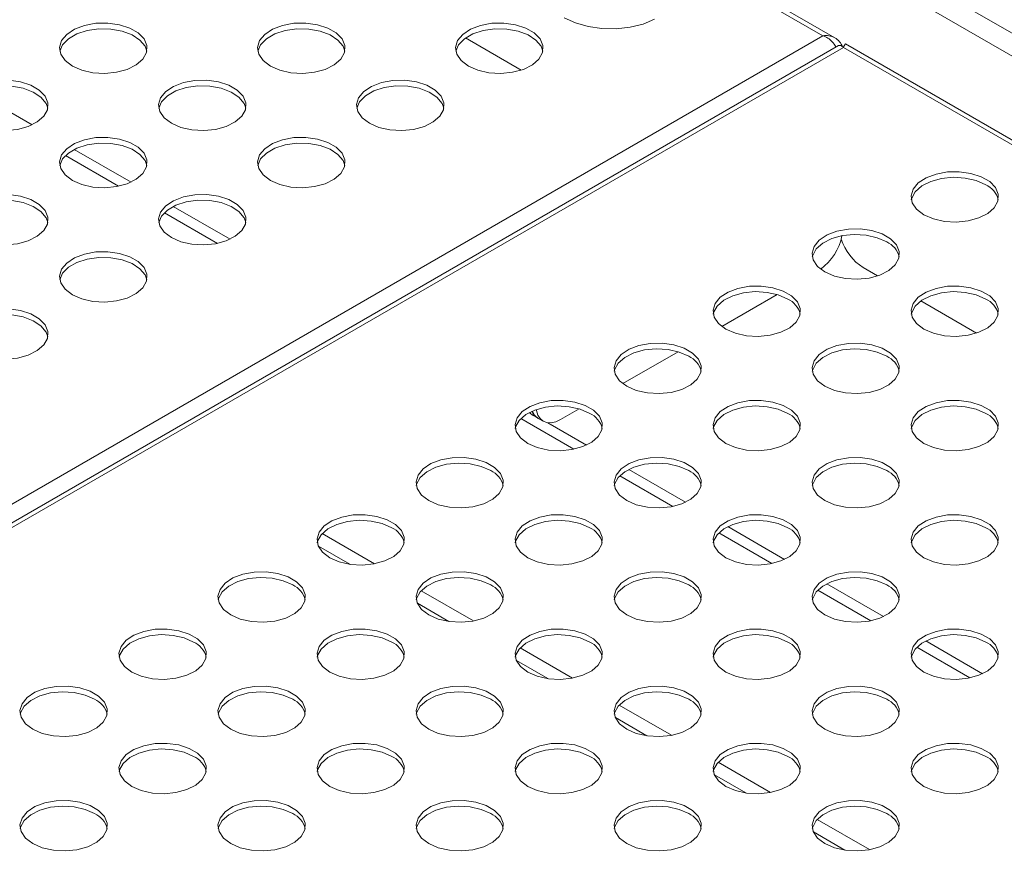
# Model space of a CAD drawing. Units: millimetres. Extents: x 50 to 4150, y 50 to 2920.
# Drawn here: x 1128 to 1240, y 902 to 997 of the extents above; entities that cross this region are included whole.
import ezdxf

# ---------------------------------------------------------------- set-up
doc = ezdxf.new("R2010")
doc.units = ezdxf.units.MM
doc.header["$LTSCALE"] = 10

msp = doc.modelspace()

# ---------------------------------------------------------------- linework, layer by layer
at = {"color": 8, "linetype": 'Continuous', "lineweight": 0}
for p, q in [((995.274, 1137.809), (1601.29, 787.963)), ((994.142, 1135.85), (1599.027, 786.657)), ((1219.533, 995.594), (992.693, 1126.546)), ((965.116, 848.723), (1219.533, 995.594)), ((1221.866, 994.247), (967.449, 847.376)), ((1388.602, 897.993), (1221.866, 994.247)), ((1129.149, 985.4), (1122.667, 989.142)), ((1140.462, 978.869), (1133.981, 982.611)), ((1132.964, 981.891), (1139.022, 978.394)), ((1151.776, 972.338), (1145.295, 976.08)), ((1144.278, 975.36), (1150.336, 971.863)), ((1185.007, 951.848), (1191.065, 948.35)), ((1192.506, 948.825), (1188.088, 951.376)), ((1196.321, 945.316), (1202.379, 941.819)), ((1203.819, 942.294), (1197.338, 946.036)), ((1215.133, 935.763), (1208.652, 939.504)), ((1168.281, 935.256), (1162.304, 938.706)), ((1207.635, 938.785), (1213.693, 935.288)), ((1226.447, 929.232), (1219.965, 932.973)), ((1179.594, 928.725), (1173.618, 932.175)), ((1218.949, 932.254), (1225.007, 928.757)), ((1237.76, 922.7), (1231.279, 926.442)), ((1190.908, 922.194), (1184.932, 925.644)), ((1230.262, 925.723), (1236.32, 922.225)), ((1202.222, 915.662), (1196.245, 919.113)), ((1213.536, 909.131), (1207.559, 912.581)), ((1224.849, 902.6), (1218.873, 906.05))]:
    msp.add_line(p, q, dxfattribs=at)
at = {"color": 7, "linetype": 'Continuous', "lineweight": 15}
for p, q in [((1220.898, 995.347), (992.927, 1126.952)), ((1185.041, 991.663), (1178.677, 995.337)), ((1389.967, 897.746), (1222.1, 994.653)), ((1221.314, 994.469), (966.453, 847.342)), ((1225.771, 968.15), (1224.129, 969.098)), ((1214.283, 966.027), (1207.974, 962.384)), ((1237.084, 961.619), (1230.72, 965.293)), ((1202.969, 959.495), (1196.66, 955.853)), ((1191.656, 952.964), (1189.551, 951.749)), ((1186.349, 952.245), (1186.915, 951.919)), ((1186.986, 951.878), (1187.552, 951.551)), ((1161.867, 937.283), (1165.476, 935.2)), ((1173.181, 930.752), (1176.789, 928.669)), ((1184.494, 924.221), (1188.103, 922.137)), ((1195.808, 917.689), (1199.417, 915.606)), ((1207.122, 911.158), (1210.731, 909.075)), ((1218.436, 904.627), (1222.044, 902.544))]:
    msp.add_line(p, q, dxfattribs=at)
at = {"color": 7, "linetype": 'Continuous', "lineweight": 15, "flags": 128}
for points in [[(1133.761, 992.125), (1134.846, 991.65), (1136.112, 991.361), (1137.467, 991.281), (1138.809, 991.415), (1140.038, 991.752), (1141.065, 992.269), (1141.812, 992.926), (1142.223, 993.675), (1142.27, 994.461), (1141.948, 995.225), (1141.28, 995.91), (1140.317, 996.466), (1139.13, 996.851), (1137.808, 997.037), (1136.447, 997.01), (1135.149, 996.772), (1134.01, 996.341), (1133.115, 995.749), (1132.53, 995.039), (1132.299, 994.264), (1132.438, 993.482), (1132.938, 992.751), (1133.761, 992.125)], [(1156.388, 992.125), (1157.473, 991.65), (1158.74, 991.361), (1160.094, 991.281), (1161.436, 991.415), (1162.666, 991.752), (1163.692, 992.269), (1164.439, 992.926), (1164.851, 993.675), (1164.897, 994.461), (1164.575, 995.225), (1163.908, 995.91), (1162.945, 996.466), (1161.758, 996.851), (1160.435, 997.037), (1159.074, 997.01), (1157.776, 996.772), (1156.638, 996.341), (1155.743, 995.749), (1155.158, 995.039), (1154.927, 994.264), (1155.066, 993.482), (1155.565, 992.751), (1156.388, 992.125)], [(1179.015, 992.125), (1180.1, 991.65), (1181.367, 991.361), (1182.722, 991.281), (1184.064, 991.415), (1185.293, 991.752), (1186.32, 992.269), (1187.066, 992.926), (1187.478, 993.675), (1187.525, 994.461), (1187.202, 995.225), (1186.535, 995.91), (1185.572, 996.466), (1184.385, 996.851), (1183.062, 997.037), (1181.701, 997.01), (1180.404, 996.772), (1179.265, 996.341), (1178.37, 995.749), (1177.785, 995.039), (1177.554, 994.264), (1177.693, 993.482), (1178.193, 992.751), (1179.015, 992.125)], [(1189.976, 997.635), (1191.24, 997.049), (1192.693, 996.633), (1194.266, 996.407), (1195.888, 996.382), (1197.48, 996.558), (1198.97, 996.928), (1200.287, 997.474)], [(1142.264, 993.839), (1142.062, 994.386), (1141.477, 995.096), (1140.582, 995.688), (1139.444, 996.119), (1138.146, 996.357), (1136.785, 996.384), (1135.462, 996.198), (1134.275, 995.812), (1133.312, 995.257), (1132.645, 994.571), (1132.328, 993.839)], [(1164.891, 993.839), (1164.689, 994.386), (1164.105, 995.096), (1163.21, 995.688), (1162.071, 996.119), (1160.773, 996.357), (1159.412, 996.384), (1158.089, 996.198), (1156.902, 995.812), (1155.94, 995.257), (1155.272, 994.571), (1154.956, 993.839)], [(1187.519, 993.839), (1187.317, 994.386), (1186.732, 995.096), (1185.837, 995.688), (1184.698, 996.119), (1183.401, 996.357), (1182.04, 996.384), (1180.717, 996.198), (1179.53, 995.812), (1178.567, 995.257), (1177.9, 994.571), (1177.583, 993.839)], [(1122.447, 985.593), (1123.532, 985.118), (1124.799, 984.83), (1126.153, 984.75), (1127.495, 984.883), (1128.725, 985.221), (1129.751, 985.737), (1130.498, 986.395), (1130.91, 987.144), (1130.956, 987.93), (1130.634, 988.693), (1129.967, 989.379), (1129.004, 989.934), (1127.817, 990.32), (1126.494, 990.506), (1125.133, 990.479), (1123.835, 990.241), (1122.696, 989.81), (1121.802, 989.218), (1121.217, 988.508), (1120.985, 987.733), (1121.125, 986.951), (1121.624, 986.22), (1122.447, 985.593)], [(1145.074, 985.593), (1146.159, 985.118), (1147.426, 984.83), (1148.781, 984.75), (1150.122, 984.883), (1151.352, 985.221), (1152.378, 985.737), (1153.125, 986.395), (1153.537, 987.144), (1153.584, 987.93), (1153.261, 988.693), (1152.594, 989.379), (1151.631, 989.934), (1150.444, 990.32), (1149.121, 990.506), (1147.76, 990.479), (1146.462, 990.241), (1145.324, 989.81), (1144.429, 989.218), (1143.844, 988.508), (1143.613, 987.733), (1143.752, 986.951), (1144.252, 986.22), (1145.074, 985.593)], [(1167.702, 985.593), (1168.787, 985.118), (1170.053, 984.83), (1171.408, 984.75), (1172.75, 984.883), (1173.98, 985.221), (1175.006, 985.737), (1175.753, 986.395), (1176.165, 987.144), (1176.211, 987.93), (1175.889, 988.693), (1175.221, 989.379), (1174.258, 989.934), (1173.072, 990.32), (1171.749, 990.506), (1170.388, 990.479), (1169.09, 990.241), (1167.951, 989.81), (1167.056, 989.218), (1166.472, 988.508), (1166.24, 987.733), (1166.379, 986.951), (1166.879, 986.22), (1167.702, 985.593)], [(1130.95, 987.308), (1130.748, 987.854), (1130.163, 988.564), (1129.268, 989.157), (1128.13, 989.588), (1126.832, 989.826), (1125.471, 989.853), (1124.148, 989.666), (1122.961, 989.281), (1121.998, 988.725), (1121.331, 988.04), (1121.015, 987.308)], [(1153.578, 987.308), (1153.376, 987.854), (1152.791, 988.564), (1151.896, 989.157), (1150.757, 989.588), (1149.459, 989.826), (1148.099, 989.853), (1146.776, 989.666), (1145.589, 989.281), (1144.626, 988.725), (1143.959, 988.04), (1143.642, 987.308)], [(1176.205, 987.308), (1176.003, 987.854), (1175.418, 988.564), (1174.523, 989.157), (1173.385, 989.588), (1172.087, 989.826), (1170.726, 989.853), (1169.403, 989.666), (1168.216, 989.281), (1167.253, 988.725), (1166.586, 988.04), (1166.269, 987.308)], [(1133.761, 979.062), (1134.846, 978.587), (1136.112, 978.299), (1137.467, 978.218), (1138.809, 978.352), (1140.038, 978.69), (1141.065, 979.206), (1141.812, 979.864), (1142.223, 980.613), (1142.27, 981.398), (1141.948, 982.162), (1141.28, 982.847), (1140.317, 983.403), (1139.13, 983.788), (1137.808, 983.974), (1136.447, 983.948), (1135.149, 983.71), (1134.01, 983.279), (1133.115, 982.686), (1132.53, 981.976), (1132.299, 981.202), (1132.438, 980.42), (1132.938, 979.689), (1133.761, 979.062)], [(1156.388, 979.062), (1157.473, 978.587), (1158.74, 978.299), (1160.094, 978.218), (1161.436, 978.352), (1162.666, 978.69), (1163.692, 979.206), (1164.439, 979.864), (1164.851, 980.613), (1164.897, 981.398), (1164.575, 982.162), (1163.908, 982.847), (1162.945, 983.403), (1161.758, 983.788), (1160.435, 983.974), (1159.074, 983.948), (1157.776, 983.71), (1156.638, 983.279), (1155.743, 982.686), (1155.158, 981.976), (1154.927, 981.202), (1155.066, 980.42), (1155.565, 979.689), (1156.388, 979.062)], [(1142.264, 980.777), (1142.062, 981.323), (1141.477, 982.033), (1140.582, 982.626), (1139.444, 983.057), (1138.146, 983.294), (1136.785, 983.321), (1135.462, 983.135), (1134.275, 982.75), (1133.312, 982.194), (1132.645, 981.509), (1132.328, 980.777)], [(1164.891, 980.777), (1164.689, 981.323), (1164.105, 982.033), (1163.21, 982.626), (1162.071, 983.057), (1160.773, 983.294), (1159.412, 983.321), (1158.089, 983.135), (1156.902, 982.75), (1155.94, 982.194), (1155.272, 981.509), (1154.956, 980.777)], [(1231.059, 975.143), (1230.236, 975.77), (1229.736, 976.501), (1229.597, 977.283), (1229.828, 978.058), (1230.413, 978.767), (1231.308, 979.36), (1232.447, 979.791), (1233.745, 980.029), (1235.105, 980.056), (1236.428, 979.87), (1237.615, 979.484), (1238.578, 978.929), (1239.245, 978.243), (1239.568, 977.48), (1239.521, 976.694), (1239.109, 975.945), (1238.363, 975.287), (1237.336, 974.771), (1236.107, 974.433), (1234.765, 974.3), (1233.41, 974.38), (1232.144, 974.668), (1231.059, 975.143)], [(1229.626, 976.858), (1229.667, 977.022), (1230.079, 977.771), (1230.826, 978.428), (1231.852, 978.945), (1233.081, 979.282), (1234.423, 979.416), (1235.778, 979.336), (1237.045, 979.047), (1238.13, 978.572)], [(1122.447, 972.531), (1123.532, 972.056), (1124.799, 971.768), (1126.153, 971.687), (1127.495, 971.821), (1128.725, 972.158), (1129.751, 972.675), (1130.498, 973.332), (1130.91, 974.081), (1130.956, 974.867), (1130.634, 975.631), (1129.967, 976.316), (1129.004, 976.872), (1127.817, 977.257), (1126.494, 977.443), (1125.133, 977.416), (1123.835, 977.179), (1122.696, 976.747), (1121.802, 976.155), (1121.217, 975.445), (1120.985, 974.67), (1121.125, 973.889), (1121.624, 973.157), (1122.447, 972.531)], [(1130.95, 974.245), (1130.748, 974.792), (1130.163, 975.502), (1129.269, 976.094), (1128.13, 976.525), (1126.832, 976.763), (1125.471, 976.79), (1124.148, 976.604), (1122.961, 976.219), (1121.998, 975.663), (1121.331, 974.978), (1121.015, 974.245)], [(1145.074, 972.531), (1146.159, 972.056), (1147.426, 971.768), (1148.781, 971.687), (1150.122, 971.821), (1151.352, 972.158), (1152.378, 972.675), (1153.125, 973.332), (1153.537, 974.081), (1153.584, 974.867), (1153.261, 975.631), (1152.594, 976.316), (1151.631, 976.872), (1150.444, 977.257), (1149.121, 977.443), (1147.76, 977.416), (1146.462, 977.179), (1145.324, 976.747), (1144.429, 976.155), (1143.844, 975.445), (1143.613, 974.67), (1143.752, 973.889), (1144.252, 973.157), (1145.074, 972.531)], [(1153.578, 974.245), (1153.376, 974.792), (1152.791, 975.502), (1151.896, 976.094), (1150.757, 976.525), (1149.459, 976.763), (1148.099, 976.79), (1146.776, 976.604), (1145.589, 976.219), (1144.626, 975.663), (1143.959, 974.978), (1143.642, 974.245)], [(1219.745, 968.612), (1218.922, 969.238), (1218.423, 969.97), (1218.283, 970.752), (1218.515, 971.526), (1219.099, 972.236), (1219.994, 972.829), (1221.133, 973.26), (1222.431, 973.498), (1223.792, 973.524), (1225.115, 973.338), (1226.302, 972.953), (1227.264, 972.397), (1227.932, 971.712), (1228.254, 970.948), (1228.208, 970.163), (1227.796, 969.413), (1227.049, 968.756), (1226.023, 968.24), (1224.793, 967.902), (1223.451, 967.768), (1222.097, 967.849), (1220.83, 968.137), (1219.745, 968.612)], [(1218.312, 970.327), (1218.353, 970.49), (1218.765, 971.24), (1219.512, 971.897), (1220.538, 972.414), (1221.768, 972.751), (1223.11, 972.885), (1224.464, 972.804), (1225.731, 972.516), (1226.816, 972.041)], [(1133.761, 966), (1134.846, 965.525), (1136.112, 965.236), (1137.467, 965.156), (1138.809, 965.289), (1140.038, 965.627), (1141.065, 966.144), (1141.812, 966.801), (1142.223, 967.55), (1142.27, 968.336), (1141.948, 969.1), (1141.28, 969.785), (1140.317, 970.341), (1139.13, 970.726), (1137.807, 970.912), (1136.447, 970.885), (1135.149, 970.647), (1134.01, 970.216), (1133.115, 969.624), (1132.53, 968.914), (1132.299, 968.139), (1132.438, 967.357), (1132.938, 966.626), (1133.761, 966)], [(1142.264, 967.714), (1142.062, 968.261), (1141.477, 968.971), (1140.582, 969.563), (1139.444, 969.994), (1138.146, 970.232), (1136.785, 970.259), (1135.462, 970.073), (1134.275, 969.687), (1133.312, 969.132), (1132.645, 968.446), (1132.328, 967.714)], [(1208.431, 962.081), (1207.608, 962.707), (1207.109, 963.438), (1206.97, 964.22), (1207.201, 964.995), (1207.786, 965.705), (1208.681, 966.297), (1209.819, 966.729), (1211.117, 966.966), (1212.478, 966.993), (1213.801, 966.807), (1214.988, 966.422), (1215.951, 965.866), (1216.618, 965.181), (1216.94, 964.417), (1216.894, 963.631), (1216.482, 962.882), (1215.735, 962.225), (1214.709, 961.708), (1213.479, 961.371), (1212.137, 961.237), (1210.783, 961.318), (1209.516, 961.606), (1208.431, 962.081)], [(1231.059, 962.081), (1230.236, 962.707), (1229.736, 963.438), (1229.597, 964.22), (1229.828, 964.995), (1230.413, 965.705), (1231.308, 966.297), (1232.447, 966.729), (1233.745, 966.966), (1235.105, 966.993), (1236.428, 966.807), (1237.615, 966.422), (1238.578, 965.866), (1239.245, 965.181), (1239.568, 964.417), (1239.521, 963.631), (1239.109, 962.882), (1238.363, 962.225), (1237.336, 961.708), (1236.107, 961.371), (1234.765, 961.237), (1233.41, 961.318), (1232.144, 961.606), (1231.059, 962.081)], [(1206.999, 963.795), (1207.039, 963.959), (1207.451, 964.708), (1208.198, 965.366), (1209.224, 965.882), (1210.454, 966.22), (1211.796, 966.353), (1213.15, 966.273), (1214.417, 965.985), (1215.502, 965.51)], [(1229.626, 963.795), (1229.667, 963.959), (1230.079, 964.708), (1230.826, 965.366), (1231.852, 965.882), (1233.081, 966.22), (1234.423, 966.353), (1235.778, 966.273), (1237.045, 965.985), (1238.13, 965.51)], [(1122.447, 959.468), (1123.532, 958.993), (1124.799, 958.705), (1126.153, 958.625), (1127.495, 958.758), (1128.725, 959.096), (1129.751, 959.612), (1130.498, 960.27), (1130.91, 961.019), (1130.956, 961.805), (1130.634, 962.568), (1129.966, 963.253), (1129.004, 963.809), (1127.817, 964.195), (1126.494, 964.381), (1125.133, 964.354), (1123.835, 964.116), (1122.696, 963.685), (1121.802, 963.092), (1121.217, 962.383), (1120.985, 961.608), (1121.125, 960.826), (1121.624, 960.095), (1122.447, 959.468)], [(1130.95, 961.183), (1130.748, 961.729), (1130.163, 962.439), (1129.268, 963.032), (1128.13, 963.463), (1126.832, 963.701), (1125.471, 963.727), (1124.148, 963.541), (1122.961, 963.156), (1121.998, 962.6), (1121.331, 961.915), (1121.015, 961.183)], [(1197.117, 955.55), (1196.295, 956.176), (1195.795, 956.907), (1195.656, 957.689), (1195.887, 958.464), (1196.472, 959.174), (1197.367, 959.766), (1198.506, 960.197), (1199.803, 960.435), (1201.164, 960.462), (1202.487, 960.276), (1203.674, 959.891), (1204.637, 959.335), (1205.304, 958.65), (1205.627, 957.886), (1205.58, 957.1), (1205.168, 956.351), (1204.422, 955.694), (1203.395, 955.177), (1202.166, 954.839), (1200.824, 954.706), (1199.469, 954.786), (1198.202, 955.075), (1197.117, 955.55)], [(1195.685, 957.264), (1195.726, 957.428), (1196.138, 958.177), (1196.884, 958.834), (1197.911, 959.351), (1199.14, 959.689), (1200.482, 959.822), (1201.837, 959.742), (1203.104, 959.453), (1204.188, 958.978)], [(1219.745, 955.55), (1218.922, 956.176), (1218.423, 956.907), (1218.283, 957.689), (1218.515, 958.464), (1219.099, 959.174), (1219.994, 959.766), (1221.133, 960.197), (1222.431, 960.435), (1223.792, 960.462), (1225.115, 960.276), (1226.302, 959.891), (1227.264, 959.335), (1227.932, 958.65), (1228.254, 957.886), (1228.208, 957.1), (1227.796, 956.351), (1227.049, 955.694), (1226.023, 955.177), (1224.793, 954.839), (1223.451, 954.706), (1222.097, 954.786), (1220.83, 955.075), (1219.745, 955.55)], [(1218.312, 957.264), (1218.353, 957.428), (1218.765, 958.177), (1219.512, 958.834), (1220.538, 959.351), (1221.768, 959.689), (1223.11, 959.822), (1224.464, 959.742), (1225.731, 959.453), (1226.816, 958.978)], [(1185.804, 949.018), (1184.981, 949.645), (1184.481, 950.376), (1184.342, 951.158), (1184.574, 951.933), (1185.158, 952.642), (1186.053, 953.235), (1187.192, 953.666), (1188.49, 953.904), (1189.851, 953.931), (1191.174, 953.745), (1192.36, 953.359), (1193.323, 952.803), (1193.991, 952.118), (1194.313, 951.355), (1194.267, 950.569), (1193.855, 949.82), (1193.108, 949.162), (1192.082, 948.646), (1190.852, 948.308), (1189.51, 948.175), (1188.155, 948.255), (1186.889, 948.543), (1185.804, 949.018)], [(1184.371, 950.733), (1184.412, 950.897), (1184.824, 951.646), (1185.571, 952.303), (1186.597, 952.82), (1187.827, 953.157), (1189.169, 953.291), (1190.523, 953.211), (1191.79, 952.922), (1192.875, 952.447)], [(1208.431, 949.018), (1207.608, 949.645), (1207.109, 950.376), (1206.97, 951.158), (1207.201, 951.933), (1207.786, 952.642), (1208.681, 953.235), (1209.819, 953.666), (1211.117, 953.904), (1212.478, 953.931), (1213.801, 953.745), (1214.988, 953.359), (1215.951, 952.803), (1216.618, 952.118), (1216.94, 951.355), (1216.894, 950.569), (1216.482, 949.82), (1215.735, 949.162), (1214.709, 948.646), (1213.479, 948.308), (1212.137, 948.175), (1210.783, 948.255), (1209.516, 948.543), (1208.431, 949.018)], [(1206.999, 950.733), (1207.039, 950.897), (1207.451, 951.646), (1208.198, 952.303), (1209.224, 952.82), (1210.454, 953.157), (1211.796, 953.291), (1213.15, 953.211), (1214.417, 952.922), (1215.502, 952.447)], [(1231.059, 949.018), (1230.236, 949.645), (1229.736, 950.376), (1229.597, 951.158), (1229.828, 951.933), (1230.413, 952.642), (1231.308, 953.235), (1232.447, 953.666), (1233.745, 953.904), (1235.105, 953.931), (1236.428, 953.745), (1237.615, 953.359), (1238.578, 952.803), (1239.245, 952.118), (1239.568, 951.355), (1239.521, 950.569), (1239.109, 949.82), (1238.363, 949.162), (1237.336, 948.646), (1236.107, 948.308), (1234.765, 948.175), (1233.41, 948.255), (1232.144, 948.543), (1231.059, 949.018)], [(1229.626, 950.733), (1229.667, 950.897), (1230.079, 951.646), (1230.826, 952.303), (1231.852, 952.82), (1233.081, 953.157), (1234.423, 953.291), (1235.778, 953.211), (1237.045, 952.922), (1238.13, 952.447)], [(1186.76, 952.879), (1186.777, 952.777), (1186.938, 952.257), (1187.2, 951.843), (1187.551, 951.551), (1187.98, 951.393), (1188.469, 951.373), (1189, 951.494), (1189.551, 951.749)], [(1174.49, 942.487), (1173.667, 943.113), (1173.168, 943.845), (1173.028, 944.627), (1173.26, 945.401), (1173.845, 946.111), (1174.74, 946.704), (1175.878, 947.135), (1177.176, 947.373), (1178.537, 947.399), (1179.86, 947.213), (1181.047, 946.828), (1182.01, 946.272), (1182.677, 945.587), (1182.999, 944.823), (1182.953, 944.038), (1182.541, 943.288), (1181.794, 942.631), (1180.768, 942.115), (1179.538, 941.777), (1178.196, 941.643), (1176.842, 941.724), (1175.575, 942.012), (1174.49, 942.487)], [(1197.117, 942.487), (1196.295, 943.113), (1195.795, 943.845), (1195.656, 944.627), (1195.887, 945.401), (1196.472, 946.111), (1197.367, 946.704), (1198.506, 947.135), (1199.803, 947.373), (1201.164, 947.399), (1202.487, 947.213), (1203.674, 946.828), (1204.637, 946.272), (1205.304, 945.587), (1205.627, 944.823), (1205.58, 944.038), (1205.168, 943.288), (1204.422, 942.631), (1203.395, 942.115), (1202.166, 941.777), (1200.824, 941.643), (1199.469, 941.724), (1198.202, 942.012), (1197.117, 942.487)], [(1219.745, 942.487), (1218.922, 943.113), (1218.423, 943.845), (1218.283, 944.627), (1218.515, 945.401), (1219.099, 946.111), (1219.994, 946.704), (1221.133, 947.135), (1222.431, 947.373), (1223.792, 947.399), (1225.115, 947.213), (1226.302, 946.828), (1227.264, 946.272), (1227.932, 945.587), (1228.254, 944.823), (1228.208, 944.038), (1227.796, 943.288), (1227.049, 942.631), (1226.023, 942.115), (1224.793, 941.777), (1223.451, 941.643), (1222.097, 941.724), (1220.83, 942.012), (1219.745, 942.487)], [(1173.058, 944.201), (1173.098, 944.365), (1173.51, 945.115), (1174.257, 945.772), (1175.283, 946.288), (1176.513, 946.626), (1177.855, 946.76), (1179.209, 946.679), (1180.476, 946.391), (1181.561, 945.916)], [(1195.685, 944.201), (1195.726, 944.365), (1196.138, 945.115), (1196.884, 945.772), (1197.911, 946.288), (1199.14, 946.626), (1200.482, 946.76), (1201.837, 946.679), (1203.104, 946.391), (1204.188, 945.916)], [(1218.312, 944.201), (1218.353, 944.365), (1218.765, 945.115), (1219.512, 945.772), (1220.538, 946.288), (1221.768, 946.626), (1223.11, 946.76), (1224.464, 946.679), (1225.731, 946.391), (1226.816, 945.916)], [(1163.176, 935.956), (1162.354, 936.582), (1161.854, 937.313), (1161.715, 938.095), (1161.946, 938.87), (1162.531, 939.58), (1163.426, 940.172), (1164.564, 940.604), (1165.862, 940.841), (1167.223, 940.868), (1168.546, 940.682), (1169.733, 940.297), (1170.696, 939.741), (1171.363, 939.056), (1171.686, 938.292), (1171.639, 937.506), (1171.227, 936.757), (1170.48, 936.1), (1169.454, 935.583), (1168.224, 935.246), (1166.883, 935.112), (1165.528, 935.192), (1164.261, 935.481), (1163.176, 935.956)], [(1185.804, 935.956), (1184.981, 936.582), (1184.481, 937.313), (1184.342, 938.095), (1184.574, 938.87), (1185.158, 939.58), (1186.053, 940.172), (1187.192, 940.604), (1188.49, 940.841), (1189.851, 940.868), (1191.174, 940.682), (1192.36, 940.297), (1193.323, 939.741), (1193.991, 939.056), (1194.313, 938.292), (1194.267, 937.506), (1193.855, 936.757), (1193.108, 936.1), (1192.082, 935.583), (1190.852, 935.246), (1189.51, 935.112), (1188.155, 935.192), (1186.889, 935.481), (1185.804, 935.956)], [(1208.431, 935.956), (1207.608, 936.582), (1207.109, 937.313), (1206.97, 938.095), (1207.201, 938.87), (1207.786, 939.58), (1208.681, 940.172), (1209.819, 940.604), (1211.117, 940.841), (1212.478, 940.868), (1213.801, 940.682), (1214.988, 940.297), (1215.951, 939.741), (1216.618, 939.056), (1216.94, 938.292), (1216.894, 937.506), (1216.482, 936.757), (1215.735, 936.1), (1214.709, 935.583), (1213.479, 935.246), (1212.137, 935.112), (1210.783, 935.192), (1209.516, 935.481), (1208.431, 935.956)], [(1231.059, 935.956), (1230.236, 936.582), (1229.736, 937.313), (1229.597, 938.095), (1229.828, 938.87), (1230.413, 939.58), (1231.308, 940.172), (1232.447, 940.604), (1233.745, 940.841), (1235.105, 940.868), (1236.428, 940.682), (1237.615, 940.297), (1238.578, 939.741), (1239.245, 939.056), (1239.568, 938.292), (1239.521, 937.506), (1239.109, 936.757), (1238.363, 936.1), (1237.336, 935.583), (1236.107, 935.246), (1234.765, 935.112), (1233.41, 935.192), (1232.144, 935.481), (1231.059, 935.956)], [(1161.744, 937.67), (1161.785, 937.834), (1162.196, 938.583), (1162.943, 939.241), (1163.97, 939.757), (1165.199, 940.095), (1166.541, 940.228), (1167.896, 940.148), (1169.162, 939.86), (1170.247, 939.385)], [(1184.371, 937.67), (1184.412, 937.834), (1184.824, 938.583), (1185.571, 939.241), (1186.597, 939.757), (1187.827, 940.095), (1189.169, 940.228), (1190.523, 940.148), (1191.79, 939.86), (1192.875, 939.385)], [(1206.999, 937.67), (1207.039, 937.834), (1207.451, 938.583), (1208.198, 939.241), (1209.224, 939.757), (1210.454, 940.095), (1211.796, 940.228), (1213.15, 940.148), (1214.417, 939.86), (1215.502, 939.385)], [(1229.626, 937.67), (1229.667, 937.834), (1230.079, 938.583), (1230.826, 939.241), (1231.852, 939.757), (1233.081, 940.095), (1234.423, 940.228), (1235.778, 940.148), (1237.045, 939.86), (1238.13, 939.385)], [(1151.863, 929.425), (1151.04, 930.051), (1150.54, 930.782), (1150.401, 931.564), (1150.632, 932.339), (1151.217, 933.049), (1152.112, 933.641), (1153.251, 934.072), (1154.549, 934.31), (1155.909, 934.337), (1157.232, 934.151), (1158.419, 933.765), (1159.382, 933.21), (1160.05, 932.524), (1160.372, 931.761), (1160.325, 930.975), (1159.913, 930.226), (1159.167, 929.569), (1158.14, 929.052), (1156.911, 928.714), (1155.569, 928.581), (1154.214, 928.661), (1152.948, 928.95), (1151.863, 929.425)], [(1174.49, 929.425), (1173.667, 930.051), (1173.168, 930.782), (1173.028, 931.564), (1173.26, 932.339), (1173.845, 933.049), (1174.74, 933.641), (1175.878, 934.072), (1177.176, 934.31), (1178.537, 934.337), (1179.86, 934.151), (1181.047, 933.765), (1182.01, 933.21), (1182.677, 932.524), (1182.999, 931.761), (1182.953, 930.975), (1182.541, 930.226), (1181.794, 929.569), (1180.768, 929.052), (1179.538, 928.714), (1178.196, 928.581), (1176.842, 928.661), (1175.575, 928.95), (1174.49, 929.425)], [(1197.117, 929.425), (1196.295, 930.051), (1195.795, 930.782), (1195.656, 931.564), (1195.887, 932.339), (1196.472, 933.049), (1197.367, 933.641), (1198.506, 934.072), (1199.803, 934.31), (1201.164, 934.337), (1202.487, 934.151), (1203.674, 933.765), (1204.637, 933.21), (1205.304, 932.524), (1205.627, 931.761), (1205.58, 930.975), (1205.168, 930.226), (1204.422, 929.569), (1203.395, 929.052), (1202.166, 928.714), (1200.824, 928.581), (1199.469, 928.661), (1198.202, 928.95), (1197.117, 929.425)], [(1219.745, 929.425), (1218.922, 930.051), (1218.423, 930.782), (1218.283, 931.564), (1218.515, 932.339), (1219.099, 933.049), (1219.994, 933.641), (1221.133, 934.072), (1222.431, 934.31), (1223.792, 934.337), (1225.115, 934.151), (1226.302, 933.765), (1227.264, 933.21), (1227.932, 932.524), (1228.254, 931.761), (1228.208, 930.975), (1227.796, 930.226), (1227.049, 929.569), (1226.023, 929.052), (1224.793, 928.714), (1223.451, 928.581), (1222.097, 928.661), (1220.83, 928.95), (1219.745, 929.425)], [(1150.43, 931.139), (1150.471, 931.303), (1150.883, 932.052), (1151.63, 932.709), (1152.656, 933.226), (1153.886, 933.564), (1155.227, 933.697), (1156.582, 933.617), (1157.849, 933.328), (1158.934, 932.853)], [(1173.058, 931.139), (1173.098, 931.303), (1173.51, 932.052), (1174.257, 932.709), (1175.283, 933.226), (1176.513, 933.564), (1177.855, 933.697), (1179.209, 933.617), (1180.476, 933.328), (1181.561, 932.853)], [(1195.685, 931.139), (1195.726, 931.303), (1196.138, 932.052), (1196.884, 932.709), (1197.911, 933.226), (1199.14, 933.564), (1200.482, 933.697), (1201.837, 933.617), (1203.104, 933.328), (1204.188, 932.853)], [(1218.312, 931.139), (1218.353, 931.303), (1218.765, 932.052), (1219.512, 932.709), (1220.538, 933.226), (1221.768, 933.564), (1223.11, 933.697), (1224.464, 933.617), (1225.731, 933.328), (1226.816, 932.853)], [(1140.549, 922.893), (1139.726, 923.52), (1139.227, 924.251), (1139.087, 925.033), (1139.319, 925.807), (1139.903, 926.517), (1140.798, 927.11), (1141.937, 927.541), (1143.235, 927.779), (1144.596, 927.806), (1145.919, 927.619), (1147.106, 927.234), (1148.068, 926.678), (1148.736, 925.993), (1149.058, 925.229), (1149.012, 924.444), (1148.6, 923.695), (1147.853, 923.037), (1146.827, 922.521), (1145.597, 922.183), (1144.255, 922.05), (1142.901, 922.13), (1141.634, 922.418), (1140.549, 922.893)], [(1139.117, 924.608), (1139.157, 924.772), (1139.569, 925.521), (1140.316, 926.178), (1141.342, 926.695), (1142.572, 927.032), (1143.914, 927.166), (1145.268, 927.085), (1146.535, 926.797), (1147.62, 926.322)], [(1163.176, 922.893), (1162.354, 923.52), (1161.854, 924.251), (1161.715, 925.033), (1161.946, 925.807), (1162.531, 926.517), (1163.426, 927.11), (1164.564, 927.541), (1165.862, 927.779), (1167.223, 927.806), (1168.546, 927.619), (1169.733, 927.234), (1170.696, 926.678), (1171.363, 925.993), (1171.686, 925.229), (1171.639, 924.444), (1171.227, 923.695), (1170.48, 923.037), (1169.454, 922.521), (1168.224, 922.183), (1166.883, 922.05), (1165.528, 922.13), (1164.261, 922.418), (1163.176, 922.893)], [(1161.744, 924.608), (1161.785, 924.772), (1162.196, 925.521), (1162.943, 926.178), (1163.97, 926.695), (1165.199, 927.032), (1166.541, 927.166), (1167.896, 927.085), (1169.162, 926.797), (1170.247, 926.322)], [(1185.804, 922.893), (1184.981, 923.52), (1184.481, 924.251), (1184.342, 925.033), (1184.574, 925.807), (1185.158, 926.517), (1186.053, 927.11), (1187.192, 927.541), (1188.49, 927.779), (1189.851, 927.806), (1191.174, 927.619), (1192.36, 927.234), (1193.323, 926.678), (1193.991, 925.993), (1194.313, 925.229), (1194.267, 924.444), (1193.855, 923.695), (1193.108, 923.037), (1192.082, 922.521), (1190.852, 922.183), (1189.51, 922.05), (1188.155, 922.13), (1186.889, 922.418), (1185.804, 922.893)], [(1184.371, 924.608), (1184.412, 924.772), (1184.824, 925.521), (1185.571, 926.178), (1186.597, 926.695), (1187.827, 927.032), (1189.169, 927.166), (1190.523, 927.085), (1191.79, 926.797), (1192.875, 926.322)], [(1208.431, 922.893), (1207.608, 923.52), (1207.109, 924.251), (1206.97, 925.033), (1207.201, 925.807), (1207.786, 926.517), (1208.681, 927.11), (1209.819, 927.541), (1211.117, 927.779), (1212.478, 927.806), (1213.801, 927.619), (1214.988, 927.234), (1215.951, 926.678), (1216.618, 925.993), (1216.94, 925.229), (1216.894, 924.444), (1216.482, 923.695), (1215.735, 923.037), (1214.709, 922.521), (1213.479, 922.183), (1212.137, 922.05), (1210.783, 922.13), (1209.516, 922.418), (1208.431, 922.893)], [(1206.999, 924.608), (1207.039, 924.772), (1207.451, 925.521), (1208.198, 926.178), (1209.224, 926.695), (1210.454, 927.032), (1211.796, 927.166), (1213.15, 927.085), (1214.417, 926.797), (1215.502, 926.322)], [(1231.059, 922.893), (1230.236, 923.52), (1229.736, 924.251), (1229.597, 925.033), (1229.828, 925.807), (1230.413, 926.517), (1231.308, 927.11), (1232.447, 927.541), (1233.745, 927.779), (1235.105, 927.806), (1236.428, 927.619), (1237.615, 927.234), (1238.578, 926.678), (1239.245, 925.993), (1239.568, 925.229), (1239.521, 924.444), (1239.109, 923.695), (1238.363, 923.037), (1237.336, 922.521), (1236.107, 922.183), (1234.765, 922.05), (1233.41, 922.13), (1232.144, 922.418), (1231.059, 922.893)], [(1229.626, 924.608), (1229.667, 924.772), (1230.079, 925.521), (1230.826, 926.178), (1231.852, 926.695), (1233.082, 927.032), (1234.423, 927.166), (1235.778, 927.085), (1237.045, 926.797), (1238.13, 926.322)], [(1129.235, 916.362), (1128.412, 916.988), (1127.913, 917.72), (1127.774, 918.502), (1128.005, 919.276), (1128.59, 919.986), (1129.485, 920.579), (1130.623, 921.01), (1131.921, 921.248), (1133.282, 921.274), (1134.605, 921.088), (1135.792, 920.703), (1136.755, 920.147), (1137.422, 919.462), (1137.744, 918.698), (1137.698, 917.913), (1137.286, 917.163), (1136.539, 916.506), (1135.513, 915.989), (1134.283, 915.652), (1132.941, 915.518), (1131.587, 915.599), (1130.32, 915.887), (1129.235, 916.362)], [(1127.803, 918.076), (1127.843, 918.24), (1128.255, 918.989), (1129.002, 919.647), (1130.028, 920.163), (1131.258, 920.501), (1132.6, 920.635), (1133.955, 920.554), (1135.221, 920.266), (1136.306, 919.791)], [(1151.863, 916.362), (1151.04, 916.988), (1150.54, 917.72), (1150.401, 918.502), (1150.632, 919.276), (1151.217, 919.986), (1152.112, 920.579), (1153.251, 921.01), (1154.549, 921.248), (1155.909, 921.274), (1157.232, 921.088), (1158.419, 920.703), (1159.382, 920.147), (1160.05, 919.462), (1160.372, 918.698), (1160.325, 917.913), (1159.913, 917.163), (1159.167, 916.506), (1158.14, 915.989), (1156.911, 915.652), (1155.569, 915.518), (1154.214, 915.599), (1152.948, 915.887), (1151.863, 916.362)], [(1150.43, 918.076), (1150.471, 918.24), (1150.883, 918.989), (1151.63, 919.647), (1152.656, 920.163), (1153.886, 920.501), (1155.227, 920.635), (1156.582, 920.554), (1157.849, 920.266), (1158.934, 919.791)], [(1174.49, 916.362), (1173.667, 916.988), (1173.168, 917.72), (1173.028, 918.502), (1173.26, 919.276), (1173.845, 919.986), (1174.74, 920.579), (1175.878, 921.01), (1177.176, 921.248), (1178.537, 921.274), (1179.86, 921.088), (1181.047, 920.703), (1182.01, 920.147), (1182.677, 919.462), (1182.999, 918.698), (1182.953, 917.913), (1182.541, 917.163), (1181.794, 916.506), (1180.768, 915.989), (1179.538, 915.652), (1178.196, 915.518), (1176.842, 915.599), (1175.575, 915.887), (1174.49, 916.362)], [(1173.058, 918.076), (1173.098, 918.24), (1173.51, 918.989), (1174.257, 919.647), (1175.283, 920.163), (1176.513, 920.501), (1177.855, 920.635), (1179.209, 920.554), (1180.476, 920.266), (1181.561, 919.791)], [(1197.117, 916.362), (1196.295, 916.988), (1195.795, 917.72), (1195.656, 918.502), (1195.887, 919.276), (1196.472, 919.986), (1197.367, 920.579), (1198.506, 921.01), (1199.803, 921.248), (1201.164, 921.274), (1202.487, 921.088), (1203.674, 920.703), (1204.637, 920.147), (1205.304, 919.462), (1205.627, 918.698), (1205.58, 917.913), (1205.168, 917.163), (1204.422, 916.506), (1203.395, 915.989), (1202.166, 915.652), (1200.824, 915.518), (1199.469, 915.599), (1198.202, 915.887), (1197.117, 916.362)], [(1195.685, 918.076), (1195.726, 918.24), (1196.138, 918.989), (1196.884, 919.647), (1197.911, 920.163), (1199.14, 920.501), (1200.482, 920.635), (1201.837, 920.554), (1203.104, 920.266), (1204.188, 919.791)], [(1219.745, 916.362), (1218.922, 916.988), (1218.423, 917.72), (1218.283, 918.502), (1218.515, 919.276), (1219.099, 919.986), (1219.994, 920.579), (1221.133, 921.01), (1222.431, 921.248), (1223.792, 921.274), (1225.115, 921.088), (1226.302, 920.703), (1227.264, 920.147), (1227.932, 919.462), (1228.254, 918.698), (1228.208, 917.913), (1227.796, 917.163), (1227.049, 916.506), (1226.023, 915.989), (1224.793, 915.652), (1223.451, 915.518), (1222.097, 915.599), (1220.83, 915.887), (1219.745, 916.362)], [(1218.312, 918.076), (1218.353, 918.24), (1218.765, 918.989), (1219.512, 919.647), (1220.538, 920.163), (1221.768, 920.501), (1223.11, 920.635), (1224.464, 920.554), (1225.731, 920.266), (1226.816, 919.791)], [(1140.549, 909.831), (1139.726, 910.457), (1139.227, 911.188), (1139.087, 911.97), (1139.319, 912.745), (1139.903, 913.455), (1140.798, 914.047), (1141.937, 914.478), (1143.235, 914.716), (1144.596, 914.743), (1145.919, 914.557), (1147.106, 914.172), (1148.068, 913.616), (1148.736, 912.931), (1149.058, 912.167), (1149.012, 911.381), (1148.6, 910.632), (1147.853, 909.975), (1146.827, 909.458), (1145.597, 909.121), (1144.255, 908.987), (1142.901, 909.067), (1141.634, 909.356), (1140.549, 909.831)], [(1163.176, 909.831), (1162.354, 910.457), (1161.854, 911.188), (1161.715, 911.97), (1161.946, 912.745), (1162.531, 913.455), (1163.426, 914.047), (1164.564, 914.478), (1165.862, 914.716), (1167.223, 914.743), (1168.546, 914.557), (1169.733, 914.172), (1170.696, 913.616), (1171.363, 912.931), (1171.686, 912.167), (1171.639, 911.381), (1171.227, 910.632), (1170.48, 909.975), (1169.454, 909.458), (1168.224, 909.121), (1166.883, 908.987), (1165.528, 909.067), (1164.261, 909.356), (1163.176, 909.831)], [(1185.804, 909.831), (1184.981, 910.457), (1184.481, 911.188), (1184.342, 911.97), (1184.574, 912.745), (1185.158, 913.455), (1186.053, 914.047), (1187.192, 914.478), (1188.49, 914.716), (1189.851, 914.743), (1191.174, 914.557), (1192.36, 914.172), (1193.323, 913.616), (1193.991, 912.931), (1194.313, 912.167), (1194.267, 911.381), (1193.855, 910.632), (1193.108, 909.975), (1192.082, 909.458), (1190.852, 909.121), (1189.51, 908.987), (1188.155, 909.067), (1186.889, 909.356), (1185.804, 909.831)], [(1208.431, 909.831), (1207.608, 910.457), (1207.109, 911.188), (1206.97, 911.97), (1207.201, 912.745), (1207.786, 913.455), (1208.681, 914.047), (1209.819, 914.478), (1211.117, 914.716), (1212.478, 914.743), (1213.801, 914.557), (1214.988, 914.172), (1215.951, 913.616), (1216.618, 912.931), (1216.94, 912.167), (1216.894, 911.381), (1216.482, 910.632), (1215.735, 909.975), (1214.709, 909.458), (1213.479, 909.121), (1212.137, 908.987), (1210.783, 909.067), (1209.516, 909.356), (1208.431, 909.831)], [(1231.059, 909.831), (1230.236, 910.457), (1229.736, 911.188), (1229.597, 911.97), (1229.828, 912.745), (1230.413, 913.455), (1231.308, 914.047), (1232.447, 914.478), (1233.745, 914.716), (1235.105, 914.743), (1236.428, 914.557), (1237.615, 914.172), (1238.578, 913.616), (1239.245, 912.931), (1239.568, 912.167), (1239.521, 911.381), (1239.109, 910.632), (1238.363, 909.975), (1237.336, 909.458), (1236.107, 909.121), (1234.765, 908.987), (1233.41, 909.067), (1232.144, 909.356), (1231.059, 909.831)], [(1139.117, 911.545), (1139.157, 911.709), (1139.569, 912.458), (1140.316, 913.116), (1141.342, 913.632), (1142.572, 913.97), (1143.914, 914.103), (1145.268, 914.023), (1146.535, 913.735), (1147.62, 913.26)], [(1161.744, 911.545), (1161.785, 911.709), (1162.196, 912.458), (1162.943, 913.116), (1163.97, 913.632), (1165.199, 913.97), (1166.541, 914.103), (1167.896, 914.023), (1169.162, 913.735), (1170.247, 913.26)], [(1184.371, 911.545), (1184.412, 911.709), (1184.824, 912.458), (1185.571, 913.116), (1186.597, 913.632), (1187.827, 913.97), (1189.169, 914.103), (1190.523, 914.023), (1191.79, 913.735), (1192.875, 913.26)], [(1206.999, 911.545), (1207.039, 911.709), (1207.451, 912.458), (1208.198, 913.116), (1209.224, 913.632), (1210.454, 913.97), (1211.796, 914.103), (1213.15, 914.023), (1214.417, 913.735), (1215.502, 913.26)], [(1229.626, 911.545), (1229.667, 911.709), (1230.079, 912.458), (1230.826, 913.116), (1231.852, 913.632), (1233.082, 913.97), (1234.423, 914.103), (1235.778, 914.023), (1237.045, 913.735), (1238.13, 913.26)], [(1129.235, 903.299), (1128.412, 903.926), (1127.913, 904.657), (1127.774, 905.439), (1128.005, 906.214), (1128.59, 906.924), (1129.485, 907.516), (1130.623, 907.947), (1131.921, 908.185), (1133.282, 908.212), (1134.605, 908.026), (1135.792, 907.64), (1136.755, 907.085), (1137.422, 906.399), (1137.744, 905.636), (1137.698, 904.85), (1137.286, 904.101), (1136.539, 903.444), (1135.513, 902.927), (1134.283, 902.589), (1132.941, 902.456), (1131.587, 902.536), (1130.32, 902.825), (1129.235, 903.299)], [(1151.863, 903.299), (1151.04, 903.926), (1150.54, 904.657), (1150.401, 905.439), (1150.632, 906.214), (1151.217, 906.924), (1152.112, 907.516), (1153.251, 907.947), (1154.549, 908.185), (1155.909, 908.212), (1157.232, 908.026), (1158.419, 907.64), (1159.382, 907.085), (1160.05, 906.399), (1160.372, 905.636), (1160.325, 904.85), (1159.913, 904.101), (1159.167, 903.444), (1158.14, 902.927), (1156.911, 902.589), (1155.569, 902.456), (1154.214, 902.536), (1152.948, 902.825), (1151.863, 903.299)], [(1174.49, 903.299), (1173.667, 903.926), (1173.168, 904.657), (1173.028, 905.439), (1173.26, 906.214), (1173.845, 906.924), (1174.74, 907.516), (1175.878, 907.947), (1177.176, 908.185), (1178.537, 908.212), (1179.86, 908.026), (1181.047, 907.64), (1182.01, 907.085), (1182.677, 906.399), (1182.999, 905.636), (1182.953, 904.85), (1182.541, 904.101), (1181.794, 903.444), (1180.768, 902.927), (1179.538, 902.589), (1178.196, 902.456), (1176.842, 902.536), (1175.575, 902.825), (1174.49, 903.299)], [(1197.117, 903.299), (1196.295, 903.926), (1195.795, 904.657), (1195.656, 905.439), (1195.887, 906.214), (1196.472, 906.924), (1197.367, 907.516), (1198.506, 907.947), (1199.803, 908.185), (1201.164, 908.212), (1202.487, 908.026), (1203.674, 907.64), (1204.637, 907.085), (1205.304, 906.399), (1205.627, 905.636), (1205.58, 904.85), (1205.168, 904.101), (1204.422, 903.444), (1203.395, 902.927), (1202.166, 902.589), (1200.824, 902.456), (1199.469, 902.536), (1198.202, 902.825), (1197.117, 903.299)], [(1219.745, 903.299), (1218.922, 903.926), (1218.423, 904.657), (1218.283, 905.439), (1218.515, 906.214), (1219.099, 906.924), (1219.994, 907.516), (1221.133, 907.947), (1222.431, 908.185), (1223.792, 908.212), (1225.115, 908.026), (1226.302, 907.64), (1227.264, 907.085), (1227.932, 906.399), (1228.254, 905.636), (1228.208, 904.85), (1227.796, 904.101), (1227.049, 903.444), (1226.023, 902.927), (1224.793, 902.589), (1223.451, 902.456), (1222.097, 902.536), (1220.83, 902.825), (1219.745, 903.299)], [(1127.803, 905.014), (1127.843, 905.178), (1128.255, 905.927), (1129.002, 906.584), (1130.028, 907.101), (1131.258, 907.438), (1132.6, 907.572), (1133.955, 907.492), (1135.221, 907.203), (1136.306, 906.728)], [(1150.43, 905.014), (1150.471, 905.178), (1150.883, 905.927), (1151.63, 906.584), (1152.656, 907.101), (1153.886, 907.438), (1155.227, 907.572), (1156.582, 907.492), (1157.849, 907.203), (1158.934, 906.728)], [(1173.058, 905.014), (1173.098, 905.178), (1173.51, 905.927), (1174.257, 906.584), (1175.283, 907.101), (1176.513, 907.438), (1177.855, 907.572), (1179.209, 907.492), (1180.476, 907.203), (1181.561, 906.728)], [(1195.685, 905.014), (1195.726, 905.178), (1196.138, 905.927), (1196.884, 906.584), (1197.911, 907.101), (1199.14, 907.438), (1200.482, 907.572), (1201.837, 907.492), (1203.104, 907.203), (1204.188, 906.728)], [(1218.312, 905.014), (1218.353, 905.178), (1218.765, 905.927), (1219.512, 906.584), (1220.538, 907.101), (1221.768, 907.438), (1223.11, 907.572), (1224.464, 907.492), (1225.731, 907.203), (1226.816, 906.728)]]:
    msp.add_lwpolyline(points, dxfattribs=at)
at = {"color": 7, "linetype": 'Continuous', "lineweight": 15}
for centre, radius, start, end in [((1237.021, 976.19), 2.627, 14.71948, 65.0372), ((1215.442, 974.046), 6.395, 306.81446, 348.20115), ((1227.462, 974.292), 6.172, 198.39581, 237.31041), ((1225.707, 969.659), 2.627, 14.71948, 65.0372), ((1214.393, 963.128), 2.627, 14.71948, 65.0372), ((1237.021, 963.128), 2.627, 14.71936, 65.0372), ((1203.08, 956.596), 2.628, 14.71988, 65.03556), ((1225.707, 956.596), 2.627, 14.71936, 65.0372), ((1187.278, 953.72), 1.743, 222.24575, 237.80066), ((1187.792, 953.301), 1.637, 202.01977, 237.59719), ((1187.871, 953.268), 1.648, 199.87227, 237.50768), ((1191.766, 950.065), 2.628, 14.71988, 65.03556), ((1214.393, 950.065), 2.628, 14.71977, 65.03557), ((1237.021, 950.065), 2.627, 14.71937, 65.0373), ((1180.452, 943.534), 2.628, 14.71988, 65.03556), ((1203.08, 943.534), 2.628, 14.71977, 65.03557), ((1225.707, 943.534), 2.628, 14.71978, 65.03567), ((1169.138, 937.003), 2.628, 14.71968, 65.03638), ((1191.766, 937.003), 2.628, 14.71977, 65.03557), ((1214.393, 937.003), 2.628, 14.71978, 65.03567), ((1237.021, 937.003), 2.628, 14.71962, 65.03577), ((1157.825, 930.471), 2.628, 14.71968, 65.03638), ((1180.452, 930.471), 2.627, 14.71957, 65.03639), ((1203.08, 930.471), 2.628, 14.71978, 65.03567), ((1225.707, 930.471), 2.628, 14.71962, 65.03577), ((1146.511, 923.94), 2.628, 14.71968, 65.03638), ((1169.138, 923.94), 2.627, 14.71957, 65.03639), ((1191.766, 923.94), 2.627, 14.71957, 65.03649), ((1214.393, 923.94), 2.628, 14.71962, 65.03577), ((1237.021, 923.94), 2.628, 14.71973, 65.03569), ((1135.197, 917.409), 2.628, 14.71968, 65.03638), ((1157.825, 917.409), 2.627, 14.71957, 65.03639), ((1180.452, 917.409), 2.627, 14.71957, 65.03649), ((1203.08, 917.409), 2.627, 14.71942, 65.03659), ((1225.707, 917.409), 2.628, 14.71973, 65.03569), ((1146.511, 910.878), 2.627, 14.71957, 65.03639), ((1169.138, 910.878), 2.627, 14.71957, 65.03649), ((1191.766, 910.878), 2.627, 14.71942, 65.03659), ((1214.393, 910.878), 2.627, 14.71952, 65.03651), ((1237.021, 910.878), 2.628, 14.71976, 65.03567), ((1135.197, 904.346), 2.628, 14.72004, 65.03653), ((1157.825, 904.346), 2.627, 14.71957, 65.03649), ((1180.452, 904.346), 2.627, 14.71942, 65.03659), ((1203.08, 904.346), 2.627, 14.71952, 65.03651), ((1225.707, 904.346), 2.627, 14.71955, 65.03649)]:
    msp.add_arc(centre, radius, start, end, dxfattribs=at)
for points, knots in [([(1221.795, 994.288), (1221.682, 994.508), (1221.454, 994.947), (1220.895, 995.394), (1220.237, 995.631), (1219.761, 995.606), (1219.533, 995.594)], [0, 0, 0, 0, 0.25465031, 0.5095437, 0.76443747, 1, 1, 1, 1]), ([(1219.533, 995.594), (1219.723, 995.513), (1220.103, 995.35), (1220.592, 994.905), (1220.902, 994.52), (1220.983, 994.324), (1220.998, 994.287)], [0, 0, 0, 0, 0.309289, 0.6185757, 0.9278595, 1, 1, 1, 1]), ([(1221.866, 994.247), (1221.923, 994.373), (1222.034, 994.619), (1222.077, 994.639), (1222.098, 994.649)], [0, 0, 0, 0, 0.5093172, 1, 1, 1, 1]), ([(1221.314, 994.469), (1221.389, 994.488), (1221.54, 994.525), (1221.758, 994.34), (1221.866, 994.247)], [0, 0, 0, 0, 0.4999443, 1, 1, 1, 1]), ([(1222.002, 994.484), (1221.999, 994.481), (1221.994, 994.475), (1221.931, 994.393), (1221.854, 994.316), (1221.816, 994.278)], [0, 0, 0, 0, 0.3495613, 0.6833652, 1, 1, 1, 1])]:
    msp.add_open_spline(points, degree=3, knots=knots, dxfattribs=at)

doc.saveas('drawing.dxf')
